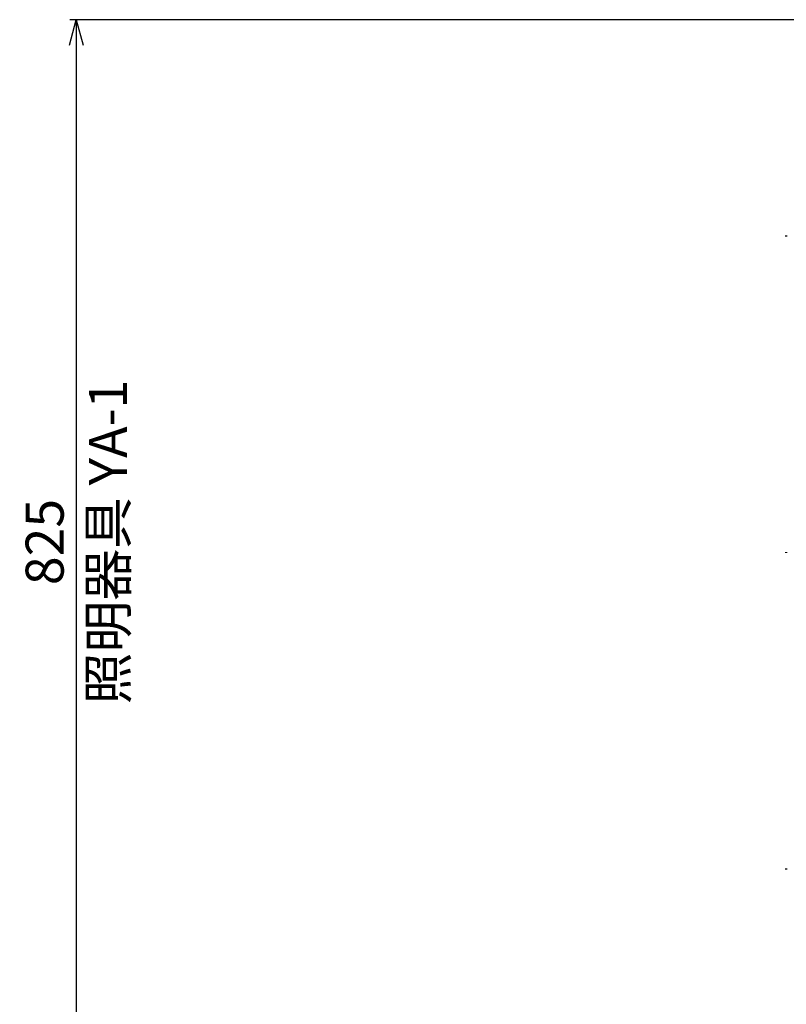
# Model space of a CAD drawing. Units: millimetres. Extents: x -6008 to 34384, y -5975 to -1231.
# Drawn here: x -5348 to -4743, y -2916 to -2139 of the extents above; entities that cross this region are included whole.
import ezdxf

# ---------------------------------------------------------------- set-up
doc = ezdxf.new("R2010")
doc.units = ezdxf.units.MM
doc.layers.add('AM_0', color=7, linetype='Continuous', lineweight=50)
doc.layers.add('AM_5', color=134, linetype='Continuous', lineweight=25)
doc.styles.get("Standard").update_dxf_attribs({"font": 'ISOCP.SHX', "bigfont": 'EXTFONT.SHX'})
doc.dimstyles.new('Mystandard$0', dxfattribs={"dimtxt": 3, "dimasz": 2, "dimexe": 0.5, "dimexo": 1, "dimgap": 1, "dimtad": 3, "dimdsep": 46, "dimtxsty": 'STANDARD', "dimblk": 'OPEN30', "dimcen": 0, "dimclrd": 256, "dimclre": 256, "dimclrt": 2, "dimadec": 0, "dimazin": 2, "dimtp": 0.1, "dimtm": 0.1, "dimtfac": 0.71, "dimtmove": 0, "dimatfit": 3, "dimldrblk": 'OPEN30', "dimfxl": 1, "dimtolj": 1, "dimtzin": 0, "dimlwd": -1, "dimlwe": -1, "dimarcsym": 0})

# ---------------------------------------------------------------- blocks, each defined once
blk = doc.blocks.new('_Open30')
at = {"color": 0, "lineweight": -2}
for p, q in [((-1, 0.268), (0, 0)), ((0, 0), (-1, -0.268)), ((0, 0), (-1, 0))]:
    blk.add_line(p, q, dxfattribs=at)
blk = doc.blocks.new('*D38')
at = {"layer": 'AM_5'}
for p, q in [((-4563.78, -2138.84), (-5308.62, -2138.84)), ((-5303.62, -2158.84), (-5303.62, -2943.84)), ((-4563.78, -2963.84), (-5308.62, -2963.84))]:
    blk.add_line(p, q, dxfattribs=at)
at = {"layer": 'Defpoints', "color": 0}
for p in [(-4553.78, -2138.84), (-5303.62, -2963.84), (-4553.78, -2963.84)]:
    blk.add_point(p, dxfattribs=at)
at = {"layer": 'AM_5', "xscale": 20, "yscale": 20, "zscale": 20}
for p, rotation in [((-5303.62, -2138.84), 90), ((-5303.62, -2963.84), 270)]:
    blk.add_blockref('_Open30', p, dxfattribs=dict(at, rotation=rotation))
at = {"layer": 'AM_5', "color": 2, "char_height": 30, "attachment_point": 5, "rotation": 90}
for s, insert in [('\\A1;照明器具 YA-1', (-5278.62, -2551.34)), ('\\A1;825', (-5328.62, -2551.34))]:
    blk.add_mtext(s, dxfattribs=dict(at, insert=insert))
blk = doc.blocks.new('A$C1FC96358')
at = {"layer": 'AM_0', "color": 2}
for points in [[(-213.83, 653.85), (-213.83, 654.55)], [(-213.83, 403.85), (-213.83, 404.55)], [(-213.83, 153.85), (-213.83, 154.55)]]:
    blk.add_lwpolyline(points, dxfattribs=at)

msp = doc.modelspace()

# ---------------------------------------------------------------- block references
at = {"layer": 'AM_0', "ltscale": 0.7}
msp.add_blockref('A$C1FC96358', (-4529.484, -2963.839), dxfattribs=at)

# ---------------------------------------------------------------- dimensions: what is measured, and where the dimension line sits
at = {"layer": 'AM_5'}
dim = msp.add_linear_dim(base=(-5303.616, -2963.839), p1=(-4553.784, -2138.839), p2=(-4553.784, -2963.839), angle=90, text='<>\\X照明器具 YA-1', dimstyle='Mystandard$0', override={"dimscale": 10}, dxfattribs=at)
dim.commit()
dim.dimension.update_dxf_attribs({"geometry": '*D38', "text_midpoint": (-5303.616, -2551.339)})

doc.saveas('drawing.dxf')
